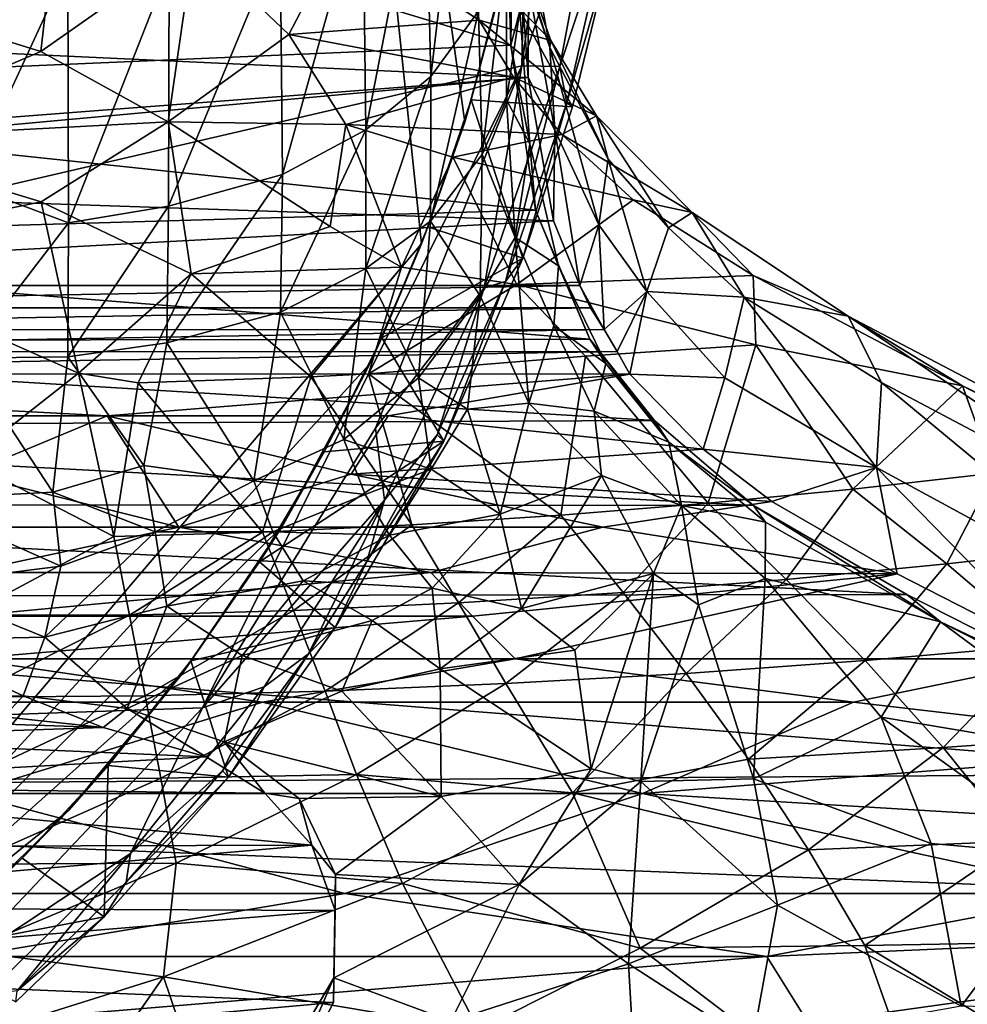
# Model space of a CAD drawing. Units: inches. Extents: x -3.82 to 3.4, y -4.76 to 4.46.
# Drawn here: x 0.47 to 1.73, y -1.17 to 0.14 of the extents above; entities that cross this region are included whole.
import ezdxf

# ---------------------------------------------------------------- set-up
doc = ezdxf.new("R2010")
doc.units = ezdxf.units.IN
doc.layers.get('0').update_dxf_attribs({"true_color": 0xc2ced6})

msp = doc.modelspace()

# ---------------------------------------------------------------- linework, layer by layer
for points in [[(-0.0259, -1.3677), (1.0023, -0.1615), (0.7701, 2.0611), (-0.0259, -1.3677)], [(1.0023, -0.1615), (1.06, 0.0005), (0.7701, 2.0611), (1.0023, -0.1615)], [(1.1048, 0.1667), (0.7701, 2.0611), (1.06, 0.0005), (1.1048, 0.1667)], [(1.1359, 0.0755), (-3.1111, -0.9116), (1.1611, 1.2569), (1.1359, 0.0755)], [(1.2207, 0.7061), (1.1359, 0.0755), (1.1611, 1.2569), (1.2207, 0.7061)], [(1.2539, 0.4321), (1.1359, 0.0755), (1.2207, 0.7061), (1.2539, 0.4321)], [(1.1078, 0.5601), (-0.3156, 0.5371), (1.1214, 0.1031), (1.1078, 0.5601)], [(1.1214, 0.1031), (1.1257, 0.4435), (1.1078, 0.5601), (1.1214, 0.1031)], [(-0.3314, 0.0402), (1.1214, 0.1031), (-0.3156, 0.5371), (-0.3314, 0.0402)], [(1.0148, 0.0614), (1.007, 0.3951), (1.0624, 0.4664), (1.0148, 0.0614)], [(1.0148, 0.0614), (1.0624, 0.4664), (1.0781, 0.1483), (1.0148, 0.0614)], [(1.1335, 0.1487), (1.1257, 0.4435), (1.1214, 0.1031), (1.1335, 0.1487)], [(1.2539, 0.4321), (1.1867, 0.0746), (1.1359, 0.0755), (1.2539, 0.4321)], [(1.2539, 0.4321), (1.2518, 0.272), (1.1867, 0.0746), (1.2539, 0.4321)], [(0.9283, -0.0098), (0.9242, 0.3153), (1.007, 0.3951), (0.9283, -0.0098)], [(1.007, 0.3951), (1.0148, 0.0614), (0.9283, -0.0098), (1.007, 0.3951)], [(1.1274, 0.2407), (1.1734, 0.0998), (1.1282, 0.3464), (1.1274, 0.2407)], [(1.1282, 0.3464), (1.1734, 0.0998), (1.1451, 0.1826), (1.1282, 0.3464)], [(0.8172, -0.0692), (0.8142, 0.2474), (0.9242, 0.3153), (0.8172, -0.0692)], [(0.9242, 0.3153), (0.9283, -0.0098), (0.8172, -0.0692), (0.9242, 0.3153)], [(0.52, 0.3116), (0.2759, 0.1623), (0.4951, 0.0944), (0.52, 0.3116)], [(0.4951, 0.0944), (0.6989, 0.238), (0.52, 0.3116), (0.4951, 0.0944)], [(1.1867, 0.0746), (1.2518, 0.272), (1.1961, 0.0262), (1.1867, 0.0746)], [(1.1961, 0.0262), (1.2518, 0.272), (1.2538, 0.2263), (1.1961, 0.0262)], [(0.897, 0.2543), (0.6989, 0.238), (0.8256, 0.1172), (0.897, 0.2543)], [(0.8256, 0.1172), (1.0792, 0.1362), (0.897, 0.2543), (0.8256, 0.1172)], [(1.0792, 0.1362), (1.0372, 0.2517), (0.897, 0.2543), (1.0792, 0.1362)], [(1.0792, 0.1362), (1.1745, 0.109), (1.0372, 0.2517), (1.0792, 0.1362)], [(1.1745, 0.109), (1.1274, 0.2407), (1.0372, 0.2517), (1.1745, 0.109)], [(0.6989, 0.238), (0.4951, 0.0944), (0.6648, 0.0007), (0.6989, 0.238)], [(0.6648, 0.0007), (0.8256, 0.1172), (0.6989, 0.238), (0.6648, 0.0007)], [(0.6654, -0.1117), (0.6663, 0.2077), (0.8142, 0.2474), (0.6654, -0.1117)], [(0.6654, -0.1117), (0.8142, 0.2474), (0.8172, -0.0692), (0.6654, -0.1117)], [(1.1745, 0.109), (1.1734, 0.0998), (1.1274, 0.2407), (1.1745, 0.109)], [(1.083, -0.0428), (1.0781, 0.1483), (1.1155, 0.2309), (1.083, -0.0428)], [(1.083, -0.0428), (1.1155, 0.2309), (1.1154, 0.0302), (1.083, -0.0428)], [(1.2037, 0.0207), (1.2538, 0.2263), (1.1104, 0.1921), (1.2037, 0.0207)], [(1.1154, 0.0302), (1.1155, 0.2309), (1.1335, 0.1487), (1.1154, 0.0302)], [(1.2538, 0.2263), (1.2037, 0.0207), (1.1961, 0.0262), (1.2538, 0.2263)], [(-0.343, 0.1285), (1.1343, 0.2022), (1.1445, 0.06), (-0.343, 0.1285)], [(0.3968, -0.0833), (0.3966, 0.1972), (0.5313, 0.2081), (0.3968, -0.0833)], [(0.5313, 0.2081), (0.5322, -0.1337), (0.3968, -0.0833), (0.5313, 0.2081)], [(0.5322, -0.1337), (0.5313, 0.2081), (0.6663, 0.2077), (0.5322, -0.1337)], [(0.5322, -0.1337), (0.6663, 0.2077), (0.6654, -0.1117), (0.5322, -0.1337)], [(1.1451, 0.1826), (1.1445, 0.06), (1.1343, 0.2022), (1.1451, 0.1826)], [(1.0687, 0.0299), (1.1104, 0.1921), (1.1048, 0.1667), (1.0687, 0.0299)], [(1.2037, 0.0207), (1.1104, 0.1921), (1.0687, 0.0299), (1.2037, 0.0207)], [(1.1445, 0.06), (1.1451, 0.1826), (1.1801, -0.0101), (1.1445, 0.06)], [(1.1801, -0.0101), (1.1451, 0.1826), (1.1734, 0.0998), (1.1801, -0.0101)], [(0.4951, 0.0944), (0.2759, 0.1623), (0.2215, -0.0226), (0.4951, 0.0944)], [(1.1048, 0.1667), (1.06, 0.0005), (1.0687, 0.0299), (1.1048, 0.1667)], [(1.0781, 0.1483), (1.083, -0.0428), (1.0142, -0.1314), (1.0781, 0.1483)], [(1.0142, -0.1314), (1.0148, 0.0614), (1.0781, 0.1483), (1.0142, -0.1314)], [(1.1154, 0.0302), (1.1335, 0.1487), (1.1466, -0.0287), (1.1154, 0.0302)], [(1.1335, 0.1487), (1.1214, 0.1031), (1.1466, -0.0287), (1.1335, 0.1487)], [(1.1251, 0.0602), (1.0792, 0.1362), (0.8256, 0.1172), (1.1251, 0.0602)], [(1.0792, 0.1362), (1.1251, 0.0602), (1.2355, 0.0089), (1.0792, 0.1362)], [(1.2355, 0.0089), (1.1745, 0.109), (1.0792, 0.1362), (1.2355, 0.0089)], [(1.1445, 0.06), (0.1441, -0.017), (-0.343, 0.1285), (1.1445, 0.06)], [(0.8256, 0.1172), (0.6648, 0.0007), (0.9014, -0.0029), (0.8256, 0.1172)], [(0.8256, 0.1172), (0.9014, -0.0029), (1.1251, 0.0602), (0.8256, 0.1172)], [(1.1734, 0.0998), (1.1745, 0.109), (1.2512, -0.0489), (1.1734, 0.0998)], [(1.1745, 0.109), (1.2355, 0.0089), (1.2512, -0.0489), (1.1745, 0.109)], [(1.1214, 0.1031), (-0.3314, 0.0402), (1.1543, -0.1167), (1.1214, 0.1031)], [(0.6648, 0.0007), (0.4951, 0.0944), (0.2215, -0.0226), (0.6648, 0.0007)], [(1.1214, 0.1031), (1.1543, -0.1167), (1.1466, -0.0287), (1.1214, 0.1031)], [(1.1734, 0.0998), (1.2512, -0.0489), (1.2384, -0.1362), (1.1734, 0.0998)], [(1.1734, 0.0998), (1.2384, -0.1362), (1.1801, -0.0101), (1.1734, 0.0998)], [(0.7105, -0.7799), (-3.1111, -0.9116), (1.1359, 0.0755), (0.7105, -0.7799)], [(1.1359, 0.0755), (0.9411, -0.4071), (0.7105, -0.7799), (1.1359, 0.0755)], [(1.0859, -0.2205), (0.9411, -0.4071), (1.1359, 0.0755), (1.0859, -0.2205)], [(1.1867, 0.0746), (1.0859, -0.2205), (1.1359, 0.0755), (1.1867, 0.0746)], [(1.1867, 0.0746), (1.1142, -0.2117), (1.0859, -0.2205), (1.1867, 0.0746)], [(1.1867, 0.0746), (1.1961, 0.0262), (1.1142, -0.2117), (1.1867, 0.0746)], [(1.1445, 0.06), (1.1783, -0.131), (-0.371, -0.0786), (1.1445, 0.06)], [(0.1441, -0.017), (1.1445, 0.06), (-0.371, -0.0786), (0.1441, -0.017)], [(1.1892, -0.0161), (1.1251, 0.0602), (0.9014, -0.0029), (1.1892, -0.0161)], [(1.0148, 0.0614), (1.0142, -0.1314), (0.9283, -0.1944), (1.0148, 0.0614)], [(0.9283, -0.1944), (0.9283, -0.0098), (1.0148, 0.0614), (0.9283, -0.1944)], [(1.2355, 0.0089), (1.1251, 0.0602), (1.1892, -0.0161), (1.2355, 0.0089)], [(1.1783, -0.131), (1.1445, 0.06), (1.1801, -0.0101), (1.1783, -0.131)], [(-0.3763, -0.1612), (1.1543, -0.1167), (-0.3314, 0.0402), (-0.3763, -0.1612)], [(1.0107, -0.1391), (1.0687, 0.0299), (1.06, 0.0005), (1.0107, -0.1391)], [(1.0687, 0.0299), (1.0107, -0.1391), (1.1375, -0.1808), (1.0687, 0.0299)], [(1.1375, -0.1808), (1.2037, 0.0207), (1.0687, 0.0299), (1.1375, -0.1808)], [(1.083, -0.0428), (1.1154, 0.0302), (1.1271, -0.1533), (1.083, -0.0428)], [(1.1466, -0.0287), (1.1271, -0.1533), (1.1154, 0.0302), (1.1466, -0.0287)], [(1.1375, -0.1808), (1.1142, -0.2117), (1.1961, 0.0262), (1.1375, -0.1808)], [(1.1961, 0.0262), (1.2037, 0.0207), (1.1375, -0.1808), (1.1961, 0.0262)], [(0.2215, -0.0226), (0.4958, -0.1058), (0.6648, 0.0007), (0.2215, -0.0226)], [(0.6648, 0.0007), (0.4958, -0.1058), (0.6954, -0.2015), (0.6648, 0.0007)], [(0.6954, -0.2015), (0.8806, -0.1386), (0.6648, 0.0007), (0.6954, -0.2015)], [(0.8806, -0.1386), (0.9014, -0.0029), (0.6648, 0.0007), (0.8806, -0.1386)], [(1.06, 0.0005), (1.0023, -0.1615), (1.0107, -0.1391), (1.06, 0.0005)], [(1.2355, 0.0089), (1.1892, -0.0161), (1.3628, -0.1199), (1.2355, 0.0089)], [(1.2355, 0.0089), (1.3316, -0.1405), (1.2512, -0.0489), (1.2355, 0.0089)], [(1.3316, -0.1405), (1.2355, 0.0089), (1.3628, -0.1199), (1.3316, -0.1405)], [(0.9283, -0.0098), (0.9283, -0.1944), (0.8143, -0.2529), (0.9283, -0.0098)], [(0.8143, -0.2529), (0.8172, -0.0692), (0.9283, -0.0098), (0.8143, -0.2529)], [(0.9014, -0.0029), (0.8806, -0.1386), (0.9756, -0.1926), (0.9014, -0.0029)], [(0.9756, -0.1926), (1.0443, -0.0461), (0.9014, -0.0029), (0.9756, -0.1926)], [(0.9014, -0.0029), (1.0443, -0.0461), (1.1892, -0.0161), (0.9014, -0.0029)], [(1.2134, -0.2172), (1.1783, -0.131), (1.1801, -0.0101), (1.2134, -0.2172)], [(1.1801, -0.0101), (1.2384, -0.1362), (1.2134, -0.2172), (1.1801, -0.0101)], [(0.4958, -0.1058), (0.2215, -0.0226), (0.178, -0.1711), (0.4958, -0.1058)], [(1.2842, -0.1033), (1.1892, -0.0161), (1.0443, -0.0461), (1.2842, -0.1033)], [(1.3628, -0.1199), (1.1892, -0.0161), (1.2842, -0.1033), (1.3628, -0.1199)], [(1.1466, -0.0287), (1.1849, -0.191), (1.1271, -0.1533), (1.1466, -0.0287)], [(1.1543, -0.1167), (1.1849, -0.191), (1.1466, -0.0287), (1.1543, -0.1167)], [(1.0443, -0.0461), (0.9756, -0.1926), (1.1293, -0.2157), (1.0443, -0.0461)], [(1.0805, -0.2309), (1.0142, -0.1314), (1.083, -0.0428), (1.0805, -0.2309)], [(1.1293, -0.2157), (1.2842, -0.1033), (1.0443, -0.0461), (1.1293, -0.2157)], [(1.083, -0.0428), (1.1271, -0.1533), (1.0805, -0.2309), (1.083, -0.0428)], [(1.2512, -0.0489), (1.3027, -0.2253), (1.2384, -0.1362), (1.2512, -0.0489)], [(1.2512, -0.0489), (1.3316, -0.1405), (1.3027, -0.2253), (1.2512, -0.0489)], [(-0.4201, -0.2172), (-0.371, -0.0786), (1.1783, -0.131), (-0.4201, -0.2172)], [(0.8172, -0.0692), (0.8143, -0.2529), (0.663, -0.2935), (0.8172, -0.0692)], [(0.663, -0.2935), (0.6654, -0.1117), (0.8172, -0.0692), (0.663, -0.2935)], [(0.3968, -0.0833), (0.5322, -0.1337), (0.3934, -0.3138), (0.3968, -0.0833)], [(1.2842, -0.1033), (1.1293, -0.2157), (1.4443, -0.204), (1.2842, -0.1033)], [(1.4443, -0.204), (1.3628, -0.1199), (1.2842, -0.1033), (1.4443, -0.204)], [(1.1543, -0.1167), (-0.3763, -0.1612), (1.2266, -0.2886), (1.1543, -0.1167)], [(0.4958, -0.1058), (0.178, -0.1711), (0.5455, -0.3341), (0.4958, -0.1058)], [(0.6954, -0.2015), (0.4958, -0.1058), (0.5455, -0.3341), (0.6954, -0.2015)], [(0.6654, -0.1117), (0.663, -0.2935), (0.5313, -0.3123), (0.6654, -0.1117)], [(0.5313, -0.3123), (0.5322, -0.1337), (0.6654, -0.1117), (0.5313, -0.3123)], [(1.1543, -0.1167), (1.2266, -0.2886), (1.1849, -0.191), (1.1543, -0.1167)], [(-0.4201, -0.2172), (1.1783, -0.131), (1.2134, -0.2172), (-0.4201, -0.2172)], [(1.3628, -0.1199), (1.4322, -0.2329), (1.3316, -0.1405), (1.3628, -0.1199)], [(1.4443, -0.204), (1.5708, -0.2579), (1.3628, -0.1199), (1.4443, -0.204)], [(1.5708, -0.2579), (1.4322, -0.2329), (1.3628, -0.1199), (1.5708, -0.2579)], [(0.5313, -0.3123), (0.3934, -0.3138), (0.5322, -0.1337), (0.5313, -0.3123)], [(0.8806, -0.1386), (0.6954, -0.2015), (0.9756, -0.1926), (0.8806, -0.1386)], [(0.9283, -0.1944), (1.0142, -0.1314), (0.9984, -0.34), (0.9283, -0.1944)], [(0.9493, -0.2871), (1.0107, -0.1391), (1.0023, -0.1615), (0.9493, -0.2871)], [(1.0107, -0.1391), (0.9493, -0.2871), (1.1375, -0.1808), (1.0107, -0.1391)], [(1.0805, -0.2309), (0.9984, -0.34), (1.0142, -0.1314), (1.0805, -0.2309)], [(1.2134, -0.2172), (1.2384, -0.1362), (1.2455, -0.276), (1.2134, -0.2172)], [(1.2455, -0.276), (1.2384, -0.1362), (1.3027, -0.2253), (1.2455, -0.276)], [(1.3316, -0.1405), (1.4322, -0.2329), (1.3027, -0.2253), (1.3316, -0.1405)], [(1.1453, -0.3741), (1.0805, -0.2309), (1.1271, -0.1533), (1.1453, -0.3741)], [(1.1271, -0.1533), (1.1787, -0.2708), (1.1453, -0.3741), (1.1271, -0.1533)], [(1.1271, -0.1533), (1.1849, -0.191), (1.1787, -0.2708), (1.1271, -0.1533)], [(-0.4354, -0.2907), (1.2266, -0.2886), (-0.3763, -0.1612), (-0.4354, -0.2907)], [(1.0023, -0.1615), (-0.0259, -1.3677), (0.9335, -0.3216), (1.0023, -0.1615)], [(1.0023, -0.1615), (0.9335, -0.3216), (0.9493, -0.2871), (1.0023, -0.1615)], [(0.3966, -0.4508), (0.5455, -0.3341), (0.178, -0.1711), (0.3966, -0.4508)], [(1.0323, -0.4247), (1.1375, -0.1808), (0.9493, -0.2871), (1.0323, -0.4247)], [(1.1142, -0.2117), (1.1375, -0.1808), (1.0323, -0.4247), (1.1142, -0.2117)], [(0.9756, -0.1926), (0.6954, -0.2015), (0.8551, -0.3387), (0.9756, -0.1926)], [(0.8143, -0.2529), (0.9283, -0.1944), (0.8988, -0.4221), (0.8143, -0.2529)], [(0.8551, -0.3387), (0.9318, -0.3349), (0.9756, -0.1926), (0.8551, -0.3387)], [(0.9283, -0.1944), (0.9984, -0.34), (0.8988, -0.4221), (0.9283, -0.1944)], [(1.1293, -0.2157), (0.9756, -0.1926), (0.9318, -0.3349), (1.1293, -0.2157)], [(1.1849, -0.191), (1.2477, -0.3213), (1.1787, -0.2708), (1.1849, -0.191)], [(1.1849, -0.191), (1.2266, -0.2886), (1.2477, -0.3213), (1.1849, -0.191)], [(0.6247, -0.3469), (0.6954, -0.2015), (0.5455, -0.3341), (0.6247, -0.3469)], [(0.8551, -0.3387), (0.6954, -0.2015), (0.6247, -0.3469), (0.8551, -0.3387)], [(1.4477, -0.2964), (1.4443, -0.204), (1.1293, -0.2157), (1.4477, -0.2964)], [(1.4443, -0.204), (1.723, -0.3508), (1.5708, -0.2579), (1.4443, -0.204)], [(1.723, -0.3508), (1.4443, -0.204), (1.4477, -0.2964), (1.723, -0.3508)], [(-0.4201, -0.2172), (1.2134, -0.2172), (-0.4342, -0.2468), (-0.4201, -0.2172)], [(1.2134, -0.2172), (1.2275, -0.2468), (-0.4342, -0.2468), (1.2134, -0.2172)], [(0.9318, -0.3349), (1.221, -0.3112), (1.1293, -0.2157), (0.9318, -0.3349)], [(1.0859, -0.2205), (0.953, -0.503), (0.9411, -0.4071), (1.0859, -0.2205)], [(1.0859, -0.2205), (1.0232, -0.4163), (0.953, -0.503), (1.0859, -0.2205)], [(1.0859, -0.2205), (1.1142, -0.2117), (1.0232, -0.4163), (1.0859, -0.2205)], [(1.0323, -0.4247), (1.0232, -0.4163), (1.1142, -0.2117), (1.0323, -0.4247)], [(1.1293, -0.2157), (1.221, -0.3112), (1.4477, -0.2964), (1.1293, -0.2157)], [(1.2275, -0.2468), (1.2134, -0.2172), (1.2455, -0.276), (1.2275, -0.2468)], [(0.9984, -0.34), (1.0805, -0.2309), (1.0638, -0.382), (0.9984, -0.34)], [(1.0805, -0.2309), (1.1453, -0.3741), (1.0638, -0.382), (1.0805, -0.2309)], [(1.2455, -0.276), (1.3027, -0.2253), (1.2628, -0.3053), (1.2455, -0.276)], [(1.2801, -0.3352), (1.2628, -0.3053), (1.3027, -0.2253), (1.2801, -0.3352)], [(1.3027, -0.2253), (1.4066, -0.3402), (1.2801, -0.3352), (1.3027, -0.2253)], [(1.4322, -0.2329), (1.4066, -0.3402), (1.3027, -0.2253), (1.4322, -0.2329)], [(1.6087, -0.4596), (1.4066, -0.3402), (1.4322, -0.2329), (1.6087, -0.4596)], [(1.4322, -0.2329), (1.6152, -0.3465), (1.6087, -0.4596), (1.4322, -0.2329)], [(1.5708, -0.2579), (1.6152, -0.3465), (1.4322, -0.2329), (1.5708, -0.2579)], [(-0.4342, -0.2468), (1.2275, -0.2468), (-0.4522, -0.2761), (-0.4342, -0.2468)], [(1.2275, -0.2468), (1.2455, -0.276), (-0.4522, -0.2761), (1.2275, -0.2468)], [(0.663, -0.2935), (0.8143, -0.2529), (0.7789, -0.4772), (0.663, -0.2935)], [(0.8143, -0.2529), (0.8988, -0.4221), (0.7789, -0.4772), (0.8143, -0.2529)], [(1.723, -0.3508), (2.0235, -0.4955), (1.5708, -0.2579), (1.723, -0.3508)], [(1.5708, -0.2579), (2.0235, -0.4955), (2.0261, -0.5641), (1.5708, -0.2579)], [(2.0261, -0.5641), (1.6152, -0.3465), (1.5708, -0.2579), (2.0261, -0.5641)], [(1.1453, -0.3741), (1.1787, -0.2708), (1.2323, -0.3844), (1.1453, -0.3741)], [(1.2323, -0.3844), (1.1787, -0.2708), (1.2477, -0.3213), (1.2323, -0.3844)], [(1.2455, -0.276), (1.2628, -0.3053), (-0.4695, -0.3054), (1.2455, -0.276)], [(1.2455, -0.276), (-0.4695, -0.3054), (-0.4522, -0.2761), (1.2455, -0.276)], [(0.8725, -0.4388), (0.9493, -0.2871), (0.9335, -0.3216), (0.8725, -0.4388)], [(0.8725, -0.4388), (1.0323, -0.4247), (0.9493, -0.2871), (0.8725, -0.4388)], [(-0.5274, -0.4056), (1.3126, -0.3971), (-0.4354, -0.2907), (-0.5274, -0.4056)], [(1.2266, -0.2886), (-0.4354, -0.2907), (1.3126, -0.3971), (1.2266, -0.2886)], [(0.5313, -0.3123), (0.663, -0.2935), (0.6324, -0.4568), (0.5313, -0.3123)], [(0.663, -0.2935), (0.7789, -0.4772), (0.6324, -0.4568), (0.663, -0.2935)], [(1.4477, -0.2964), (1.221, -0.3112), (1.3842, -0.5071), (1.4477, -0.2964)], [(1.2266, -0.2886), (1.3126, -0.3971), (1.3317, -0.4258), (1.2266, -0.2886)], [(1.3317, -0.4258), (1.2477, -0.3213), (1.2266, -0.2886), (1.3317, -0.4258)], [(1.3842, -0.5071), (1.5771, -0.4884), (1.4477, -0.2964), (1.3842, -0.5071)], [(1.4477, -0.2964), (1.5771, -0.4884), (1.723, -0.3508), (1.4477, -0.2964)], [(-0.4859, -0.3343), (-0.4695, -0.3054), (1.2628, -0.3053), (-0.4859, -0.3343)], [(-0.4859, -0.3343), (1.2628, -0.3053), (1.2801, -0.3352), (-0.4859, -0.3343)], [(0.3934, -0.3138), (0.5112, -0.4923), (0.3226, -0.5023), (0.3934, -0.3138)], [(0.3934, -0.3138), (0.5313, -0.3123), (0.5112, -0.4923), (0.3934, -0.3138)], [(0.5112, -0.4923), (0.5313, -0.3123), (0.6324, -0.4568), (0.5112, -0.4923)], [(1.1878, -0.5231), (1.221, -0.3112), (0.9318, -0.3349), (1.1878, -0.5231)], [(1.1878, -0.5231), (1.3842, -0.5071), (1.221, -0.3112), (1.1878, -0.5231)], [(0.8166, -0.5384), (0.9335, -0.3216), (-0.0259, -1.3677), (0.8166, -0.5384)], [(0.9335, -0.3216), (0.8166, -0.5384), (0.8725, -0.4388), (0.9335, -0.3216)], [(1.2323, -0.3844), (1.2477, -0.3213), (1.3317, -0.4258), (1.2323, -0.3844)], [(-0.4859, -0.3343), (1.2801, -0.3352), (0.5838, -0.391), (-0.4859, -0.3343)], [(-0.4859, -0.3343), (0.5838, -0.391), (-0.1649, -0.3909), (-0.4859, -0.3343)], [(0.5455, -0.3341), (0.3966, -0.4508), (0.5926, -0.5515), (0.5455, -0.3341)], [(0.5926, -0.5515), (0.6247, -0.3469), (0.5455, -0.3341), (0.5926, -0.5515)], [(1.2801, -0.3352), (0.9581, -0.391), (0.5838, -0.391), (1.2801, -0.3352)], [(0.7907, -0.5456), (0.8551, -0.3387), (0.6247, -0.3469), (0.7907, -0.5456)], [(0.7907, -0.5456), (0.9895, -0.536), (0.8551, -0.3387), (0.7907, -0.5456)], [(0.9895, -0.536), (0.9318, -0.3349), (0.8551, -0.3387), (0.9895, -0.536)], [(0.8988, -0.4221), (0.9984, -0.34), (1.0153, -0.4617), (0.8988, -0.4221)], [(0.9318, -0.3349), (0.9895, -0.536), (1.1878, -0.5231), (0.9318, -0.3349)], [(1.3774, -0.4354), (0.9581, -0.391), (1.2801, -0.3352), (1.3774, -0.4354)], [(1.0153, -0.4617), (0.9984, -0.34), (1.0638, -0.382), (1.0153, -0.4617)], [(1.4066, -0.3402), (1.3774, -0.4354), (1.2801, -0.3352), (1.4066, -0.3402)], [(1.4066, -0.3402), (1.6087, -0.4596), (1.3774, -0.4354), (1.4066, -0.3402)], [(0.6247, -0.3469), (0.5926, -0.5515), (0.7907, -0.5456), (0.6247, -0.3469)], [(1.5771, -0.4884), (1.7653, -0.4672), (1.723, -0.3508), (1.5771, -0.4884)], [(2.026, -0.6863), (1.6087, -0.4596), (1.6152, -0.3465), (2.026, -0.6863)], [(1.6152, -0.3465), (2.0261, -0.5641), (2.026, -0.6863), (1.6152, -0.3465)], [(2.0061, -0.498), (2.0235, -0.4955), (1.723, -0.3508), (2.0061, -0.498)], [(2.0061, -0.498), (1.723, -0.3508), (1.7653, -0.4672), (2.0061, -0.498)], [(1.0638, -0.382), (1.1453, -0.3741), (1.1073, -0.5219), (1.0638, -0.382)], [(1.1453, -0.3741), (1.242, -0.4701), (1.1073, -0.5219), (1.1453, -0.3741)], [(1.242, -0.4701), (1.1453, -0.3741), (1.2323, -0.3844), (1.242, -0.4701)], [(0.5838, -0.391), (0.3966, -0.4684), (-0.1649, -0.3909), (0.5838, -0.391)], [(0.679, -0.5391), (0.3966, -0.4684), (0.5838, -0.391), (0.679, -0.5391)], [(0.9088, -0.4684), (0.5838, -0.391), (0.9581, -0.391), (0.9088, -0.4684)], [(0.9088, -0.4684), (0.679, -0.5391), (0.5838, -0.391), (0.9088, -0.4684)], [(0.9581, -0.391), (1.3774, -0.4354), (0.9088, -0.4684), (0.9581, -0.391)], [(1.0153, -0.4617), (1.0638, -0.382), (1.1073, -0.5219), (1.0153, -0.4617)], [(1.2323, -0.3844), (1.3317, -0.4258), (1.3489, -0.5104), (1.2323, -0.3844)], [(1.3489, -0.5104), (1.242, -0.4701), (1.2323, -0.3844), (1.3489, -0.5104)], [(-0.6501, -0.5088), (1.4446, -0.51), (-0.5274, -0.4056), (-0.6501, -0.5088)], [(1.3126, -0.3971), (-0.5274, -0.4056), (1.4446, -0.51), (1.3126, -0.3971)], [(1.3126, -0.3971), (1.4446, -0.51), (1.3317, -0.4258), (1.3126, -0.3971)], [(0.7105, -0.7799), (0.9411, -0.4071), (0.953, -0.503), (0.7105, -0.7799)], [(0.953, -0.503), (1.0232, -0.4163), (0.9295, -0.585), (0.953, -0.503)], [(0.9295, -0.585), (1.0232, -0.4163), (1.0323, -0.4247), (0.9295, -0.585)], [(0.7789, -0.4772), (0.8988, -0.4221), (0.9273, -0.4957), (0.7789, -0.4772)], [(1.0323, -0.4247), (0.8725, -0.4388), (0.7864, -0.5853), (1.0323, -0.4247)], [(0.7864, -0.5853), (0.8875, -0.6727), (1.0323, -0.4247), (0.7864, -0.5853)], [(1.0323, -0.4247), (0.8875, -0.6727), (0.9295, -0.585), (1.0323, -0.4247)], [(0.8988, -0.4221), (1.0153, -0.4617), (0.9273, -0.4957), (0.8988, -0.4221)], [(1.4606, -0.5322), (1.3489, -0.5104), (1.3317, -0.4258), (1.4606, -0.5322)], [(1.4446, -0.51), (1.4606, -0.5322), (1.3317, -0.4258), (1.4446, -0.51)], [(0.8725, -0.4388), (0.8166, -0.5384), (0.7864, -0.5853), (0.8725, -0.4388)], [(1.4691, -0.5049), (0.9088, -0.4684), (1.3774, -0.4354), (1.4691, -0.5049)], [(1.6087, -0.4596), (1.4691, -0.5049), (1.3774, -0.4354), (1.6087, -0.4596)], [(0.3966, -0.6564), (0.5926, -0.5515), (0.3966, -0.4508), (0.3966, -0.6564)], [(0.6324, -0.4568), (0.6477, -0.5453), (0.5112, -0.4923), (0.6324, -0.4568)], [(0.7789, -0.4772), (0.6477, -0.5453), (0.6324, -0.4568), (0.7789, -0.4772)], [(0.1143, -0.5391), (0.3966, -0.4684), (0.679, -0.5391), (0.1143, -0.5391)], [(0.679, -0.5391), (0.9088, -0.4684), (1.2438, -0.5391), (0.679, -0.5391)], [(1.2438, -0.5391), (0.9088, -0.4684), (1.4691, -0.5049), (1.2438, -0.5391)], [(0.9273, -0.4957), (1.0153, -0.4617), (0.9597, -0.5499), (0.9273, -0.4957)], [(0.9597, -0.5499), (1.0153, -0.4617), (1.1073, -0.5219), (0.9597, -0.5499)], [(1.1356, -0.6473), (1.1073, -0.5219), (1.242, -0.4701), (1.1356, -0.6473)], [(1.3114, -0.601), (1.1356, -0.6473), (1.242, -0.4701), (1.3114, -0.601)], [(1.242, -0.4701), (1.3489, -0.5104), (1.3114, -0.601), (1.242, -0.4701)], [(1.636, -0.6012), (1.4691, -0.5049), (1.6087, -0.4596), (1.636, -0.6012)], [(1.7022, -0.5881), (1.7653, -0.4672), (1.5771, -0.4884), (1.7022, -0.5881)], [(2.026, -0.6863), (1.8577, -0.7145), (1.6087, -0.4596), (2.026, -0.6863)], [(1.636, -0.6012), (1.6087, -0.4596), (1.8577, -0.7145), (1.636, -0.6012)], [(1.7022, -0.5881), (1.9116, -0.5646), (1.7653, -0.4672), (1.7022, -0.5881)], [(0.8042, -0.5452), (0.6477, -0.5453), (0.7789, -0.4772), (0.8042, -0.5452)], [(0.9273, -0.4957), (0.8042, -0.5452), (0.7789, -0.4772), (0.9273, -0.4957)], [(0.3226, -0.5023), (0.5112, -0.4923), (0.5221, -0.591), (0.3226, -0.5023)], [(0.5112, -0.4923), (0.6477, -0.5453), (0.5221, -0.591), (0.5112, -0.4923)], [(0.8042, -0.5452), (0.9273, -0.4957), (0.9597, -0.5499), (0.8042, -0.5452)], [(1.5771, -0.4884), (1.3842, -0.5071), (1.4881, -0.6086), (1.5771, -0.4884)], [(1.4881, -0.6086), (1.7022, -0.5881), (1.5771, -0.4884), (1.4881, -0.6086)], [(-0.8614, -0.6319), (1.6488, -0.6287), (-0.6501, -0.5088), (-0.8614, -0.6319)], [(1.4446, -0.51), (-0.6501, -0.5088), (1.6488, -0.6287), (1.4446, -0.51)], [(0.5221, -0.591), (0.3269, -0.6153), (0.3226, -0.5023), (0.5221, -0.591)], [(0.953, -0.503), (0.7927, -0.7519), (0.7105, -0.7799), (0.953, -0.503)], [(0.953, -0.503), (0.8516, -0.7078), (0.7927, -0.7519), (0.953, -0.503)], [(0.953, -0.503), (0.9295, -0.585), (0.8516, -0.7078), (0.953, -0.503)], [(1.3842, -0.5071), (1.1878, -0.5231), (1.2708, -0.6259), (1.3842, -0.5071)], [(1.636, -0.6012), (1.2438, -0.5391), (1.4691, -0.5049), (1.636, -0.6012)], [(1.2708, -0.6259), (1.4881, -0.6086), (1.3842, -0.5071), (1.2708, -0.6259)], [(1.3114, -0.601), (1.3489, -0.5104), (1.3714, -0.6424), (1.3114, -0.601)], [(1.46, -0.6076), (1.3714, -0.6424), (1.3489, -0.5104), (1.46, -0.6076)], [(1.3489, -0.5104), (1.4606, -0.5322), (1.46, -0.6076), (1.3489, -0.5104)], [(1.6938, -0.6653), (1.4606, -0.5322), (1.4446, -0.51), (1.6938, -0.6653)], [(1.4446, -0.51), (1.6488, -0.6287), (1.6938, -0.6653), (1.4446, -0.51)], [(0.9597, -0.5499), (1.1073, -0.5219), (1.0164, -0.6203), (0.9597, -0.5499)], [(1.1878, -0.5231), (0.9895, -0.536), (1.0516, -0.6397), (1.1878, -0.5231)], [(1.0164, -0.6203), (1.1073, -0.5219), (1.1356, -0.6473), (1.0164, -0.6203)], [(1.0516, -0.6397), (1.2708, -0.6259), (1.1878, -0.5231), (1.0516, -0.6397)], [(0.9895, -0.536), (0.7907, -0.5456), (0.832, -0.65), (0.9895, -0.536)], [(0.832, -0.65), (1.0516, -0.6397), (0.9895, -0.536), (0.832, -0.65)], [(1.46, -0.6076), (1.4606, -0.5322), (1.6938, -0.6653), (1.46, -0.6076)], [(0.8166, -0.5384), (-0.0259, -1.3677), (0.6829, -0.7348), (0.8166, -0.5384)], [(0.679, -0.5391), (0.3966, -0.5995), (0.1143, -0.5391), (0.679, -0.5391)], [(1.0146, -0.5995), (0.3966, -0.5995), (0.679, -0.5391), (1.0146, -0.5995)], [(0.6477, -0.5453), (0.6632, -0.6441), (0.5007, -0.6858), (0.6477, -0.5453)], [(0.5007, -0.6858), (0.5221, -0.591), (0.6477, -0.5453), (0.5007, -0.6858)], [(0.7907, -0.5456), (0.5926, -0.5515), (0.6132, -0.6563), (0.7907, -0.5456)], [(0.6132, -0.6563), (0.832, -0.65), (0.7907, -0.5456), (0.6132, -0.6563)], [(0.6632, -0.6441), (0.6477, -0.5453), (0.8042, -0.5452), (0.6632, -0.6441)], [(0.6632, -0.6441), (0.8042, -0.5452), (0.8446, -0.6105), (0.6632, -0.6441)], [(1.0146, -0.5995), (0.679, -0.5391), (1.2438, -0.5391), (1.0146, -0.5995)], [(0.7864, -0.5853), (0.8166, -0.5384), (0.6829, -0.7348), (0.7864, -0.5853)], [(0.9597, -0.5499), (0.8446, -0.6105), (0.8042, -0.5452), (0.9597, -0.5499)], [(0.8446, -0.6105), (0.9597, -0.5499), (1.0164, -0.6203), (0.8446, -0.6105)], [(1.636, -0.6012), (1.0146, -0.5995), (1.2438, -0.5391), (1.636, -0.6012)], [(0.6132, -0.6563), (0.5926, -0.5515), (0.3966, -0.6564), (0.6132, -0.6563)], [(1.829, -0.6962), (1.9116, -0.5646), (1.7022, -0.5881), (1.829, -0.6962)], [(0.6829, -0.7348), (0.695, -0.717), (0.7864, -0.5853), (0.6829, -0.7348)], [(0.8875, -0.6727), (0.7864, -0.5853), (0.695, -0.717), (0.8875, -0.6727)], [(0.8516, -0.7078), (0.9295, -0.585), (0.8875, -0.6727), (0.8516, -0.7078)], [(1.7022, -0.5881), (1.4881, -0.6086), (1.5934, -0.7167), (1.7022, -0.5881)], [(1.5934, -0.7167), (1.829, -0.6962), (1.7022, -0.5881), (1.5934, -0.7167)], [(0.3269, -0.6153), (0.5221, -0.591), (0.5007, -0.6858), (0.3269, -0.6153)], [(1.0146, -0.5995), (1.0702, -0.6575), (0.3966, -0.6575), (1.0146, -0.5995)], [(1.0146, -0.5995), (0.3966, -0.6575), (0.3966, -0.5995), (1.0146, -0.5995)], [(1.0146, -0.5995), (1.636, -0.6012), (1.0702, -0.6575), (1.0146, -0.5995)], [(1.0702, -0.6575), (1.636, -0.6012), (1.127, -0.7146), (1.0702, -0.6575)], [(1.8577, -0.7145), (1.127, -0.7146), (1.636, -0.6012), (1.8577, -0.7145)], [(1.2068, -0.703), (1.1356, -0.6473), (1.3114, -0.601), (1.2068, -0.703)], [(1.2068, -0.703), (1.3114, -0.601), (1.2285, -0.861), (1.2068, -0.703)], [(1.2947, -0.8778), (1.2285, -0.861), (1.3114, -0.601), (1.2947, -0.8778)], [(1.3114, -0.601), (1.3714, -0.6424), (1.2947, -0.8778), (1.3114, -0.601)], [(0.5007, -0.6858), (0.3112, -0.6898), (0.3269, -0.6153), (0.5007, -0.6858)], [(0.6632, -0.6441), (0.8446, -0.6105), (0.7636, -0.7101), (0.6632, -0.6441)], [(0.7636, -0.7101), (0.8446, -0.6105), (0.9365, -0.6634), (0.7636, -0.7101)], [(1.0164, -0.6203), (0.9365, -0.6634), (0.8446, -0.6105), (1.0164, -0.6203)], [(1.4881, -0.6086), (1.2708, -0.6259), (1.3548, -0.7339), (1.4881, -0.6086)], [(1.3548, -0.7339), (1.5934, -0.7167), (1.4881, -0.6086), (1.3548, -0.7339)], [(1.4445, -0.8742), (1.3714, -0.6424), (1.46, -0.6076), (1.4445, -0.8742)], [(1.46, -0.6076), (1.6147, -0.7921), (1.4445, -0.8742), (1.46, -0.6076)], [(1.6147, -0.7921), (1.46, -0.6076), (1.6938, -0.6653), (1.6147, -0.7921)], [(1.6488, -0.6287), (-0.8614, -0.6319), (2.1187, -0.8674), (1.6488, -0.6287)], [(0.9365, -0.6634), (1.0164, -0.6203), (1.027, -0.7278), (0.9365, -0.6634)], [(1.0164, -0.6203), (1.1356, -0.6473), (1.027, -0.7278), (1.0164, -0.6203)], [(1.2708, -0.6259), (1.0516, -0.6397), (1.1146, -0.7475), (1.2708, -0.6259)], [(1.1146, -0.7475), (1.3548, -0.7339), (1.2708, -0.6259), (1.1146, -0.7475)], [(1.6938, -0.6653), (1.6488, -0.6287), (2.1187, -0.8674), (1.6938, -0.6653)], [(-1.3707, -0.8917), (2.1187, -0.8674), (-0.8614, -0.6319), (-1.3707, -0.8917)], [(1.0516, -0.6397), (0.832, -0.65), (0.874, -0.7575), (1.0516, -0.6397)], [(0.874, -0.7575), (1.1146, -0.7475), (1.0516, -0.6397), (0.874, -0.7575)], [(1.3714, -0.6424), (1.4445, -0.8742), (1.2947, -0.8778), (1.3714, -0.6424)], [(0.6102, -0.7805), (0.5007, -0.6858), (0.6632, -0.6441), (0.6102, -0.7805)], [(0.6632, -0.6441), (0.7636, -0.7101), (0.6102, -0.7805), (0.6632, -0.6441)], [(0.832, -0.65), (0.6132, -0.6563), (0.6342, -0.7636), (0.832, -0.65)], [(0.6342, -0.7636), (0.874, -0.7575), (0.832, -0.65), (0.6342, -0.7636)], [(1.1356, -0.6473), (1.2068, -0.703), (1.027, -0.7278), (1.1356, -0.6473)], [(0.3966, -0.7656), (0.6342, -0.7636), (0.6132, -0.6563), (0.3966, -0.7656)], [(0.6132, -0.6563), (0.3966, -0.6564), (0.3966, -0.7656), (0.6132, -0.6563)], [(1.0702, -0.6575), (1.127, -0.7146), (0.3966, -0.7146), (1.0702, -0.6575)], [(1.0702, -0.6575), (0.3966, -0.7146), (0.3966, -0.6575), (1.0702, -0.6575)], [(0.9365, -0.6634), (0.8963, -0.7575), (0.7636, -0.7101), (0.9365, -0.6634)], [(0.8963, -0.7575), (0.9365, -0.6634), (1.027, -0.7278), (0.8963, -0.7575)], [(1.6147, -0.7921), (1.6938, -0.6653), (1.9391, -0.8468), (1.6147, -0.7921)], [(2.116, -0.8796), (1.9391, -0.8468), (1.6938, -0.6653), (2.116, -0.8796)], [(2.116, -0.8796), (1.6938, -0.6653), (2.1187, -0.8674), (2.116, -0.8796)], [(0.7452, -0.872), (0.8875, -0.6727), (0.695, -0.717), (0.7452, -0.872)], [(0.8516, -0.7078), (0.8875, -0.6727), (0.7452, -0.872), (0.8516, -0.7078)], [(0.4715, -0.7638), (0.3003, -0.7651), (0.3112, -0.6898), (0.4715, -0.7638)], [(0.3112, -0.6898), (0.5007, -0.6858), (0.4715, -0.7638), (0.3112, -0.6898)], [(0.4715, -0.7638), (0.5007, -0.6858), (0.6102, -0.7805), (0.4715, -0.7638)], [(0.7452, -0.872), (0.7371, -0.8636), (0.8516, -0.7078), (0.7452, -0.872)], [(0.8516, -0.7078), (0.7371, -0.8636), (0.7927, -0.7519), (0.8516, -0.7078)], [(1.2068, -0.703), (1.2285, -0.861), (1.027, -0.7278), (1.2068, -0.703)], [(1.829, -0.6962), (1.5934, -0.7167), (1.6975, -0.8327), (1.829, -0.6962)], [(1.6975, -0.8327), (1.9545, -0.8142), (1.829, -0.6962), (1.6975, -0.8327)], [(0.3966, -0.7146), (0.7904, -0.7723), (0.0029, -0.7723), (0.3966, -0.7146)], [(0.3966, -0.7146), (1.127, -0.7146), (0.7904, -0.7723), (0.3966, -0.7146)], [(0.5849, -0.8564), (0.695, -0.717), (0.6829, -0.7348), (0.5849, -0.8564)], [(0.5849, -0.8564), (0.7452, -0.872), (0.695, -0.717), (0.5849, -0.8564)], [(0.6102, -0.7805), (0.7636, -0.7101), (0.7393, -0.825), (0.6102, -0.7805)], [(0.8963, -0.7575), (0.7393, -0.825), (0.7636, -0.7101), (0.8963, -0.7575)], [(1.5778, -0.7723), (0.7904, -0.7723), (1.127, -0.7146), (1.5778, -0.7723)], [(1.127, -0.7146), (1.8577, -0.7145), (1.5778, -0.7723), (1.127, -0.7146)], [(1.5934, -0.7167), (1.3548, -0.7339), (1.4379, -0.848), (1.5934, -0.7167)], [(1.4379, -0.848), (1.6975, -0.8327), (1.5934, -0.7167), (1.4379, -0.848)], [(2.087, -0.8318), (1.5778, -0.7723), (1.8577, -0.7145), (2.087, -0.8318)], [(1.027, -0.7278), (1.0287, -0.8977), (0.8963, -0.7575), (1.027, -0.7278)], [(1.027, -0.7278), (1.2285, -0.861), (1.0287, -0.8977), (1.027, -0.7278)], [(1.3548, -0.7339), (1.1146, -0.7475), (1.2034, -0.893), (1.3548, -0.7339)], [(1.2034, -0.893), (1.4379, -0.848), (1.3548, -0.7339), (1.2034, -0.893)], [(-0.0259, -1.3677), (0.5324, -0.9161), (0.6829, -0.7348), (-0.0259, -1.3677)], [(0.6829, -0.7348), (0.5324, -0.9161), (0.5849, -0.8564), (0.6829, -0.7348)], [(1.1146, -0.7475), (0.874, -0.7575), (0.9157, -0.8685), (1.1146, -0.7475)], [(1.1146, -0.7475), (0.9157, -0.8685), (1.2034, -0.893), (1.1146, -0.7475)], [(0.7927, -0.7519), (0.7371, -0.8636), (0.6149, -0.9738), (0.7927, -0.7519)], [(0.7927, -0.7519), (0.6149, -0.9738), (0.7105, -0.7799), (0.7927, -0.7519)], [(0.874, -0.7575), (0.6342, -0.7636), (0.6552, -0.8736), (0.874, -0.7575)], [(0.6552, -0.8736), (0.9157, -0.8685), (0.874, -0.7575), (0.6552, -0.8736)], [(0.7393, -0.825), (0.8963, -0.7575), (1.0287, -0.8977), (0.7393, -0.825)], [(0.0029, -0.7723), (0.7904, -0.7723), (0.3966, -0.8938), (0.0029, -0.7723)], [(0.4459, -0.7915), (0.3003, -0.7651), (0.4715, -0.7638), (0.4459, -0.7915)], [(0.3966, -0.8754), (0.6552, -0.8736), (0.6342, -0.7636), (0.3966, -0.8754)], [(0.6342, -0.7636), (0.3966, -0.7656), (0.3966, -0.8754), (0.6342, -0.7636)], [(1.2966, -0.8938), (0.3966, -0.8938), (0.7904, -0.7723), (1.2966, -0.8938)], [(0.4459, -0.7915), (0.4715, -0.7638), (0.5785, -0.8061), (0.4459, -0.7915)], [(0.5785, -0.8061), (0.4715, -0.7638), (0.6102, -0.7805), (0.5785, -0.8061)], [(1.2966, -0.8938), (0.7904, -0.7723), (1.5778, -0.7723), (1.2966, -0.8938)], [(1.5778, -0.7723), (2.087, -0.8318), (1.2966, -0.8938), (1.5778, -0.7723)], [(0.7105, -0.7799), (0.3793, -1.1296), (-3.1111, -0.9116), (0.7105, -0.7799)], [(0.6149, -0.9738), (0.3793, -1.1296), (0.7105, -0.7799), (0.6149, -0.9738)], [(0.5785, -0.8061), (0.6102, -0.7805), (0.7155, -0.845), (0.5785, -0.8061)], [(0.7393, -0.825), (0.7155, -0.845), (0.6102, -0.7805), (0.7393, -0.825)], [(0.1418, -0.8207), (0.2923, -0.7962), (0.5785, -0.8061), (0.1418, -0.8207)], [(0.2923, -0.7962), (0.4459, -0.7915), (0.5785, -0.8061), (0.2923, -0.7962)], [(1.4445, -0.8742), (1.6147, -0.7921), (1.6812, -0.9605), (1.4445, -0.8742)], [(1.6147, -0.7921), (1.9391, -0.8468), (1.8712, -0.9773), (1.6147, -0.7921)], [(1.6812, -0.9605), (1.6147, -0.7921), (1.8712, -0.9773), (1.6812, -0.9605)], [(0.1418, -0.8207), (0.5785, -0.8061), (0.7155, -0.845), (0.1418, -0.8207)], [(0.0051, -0.8846), (0.1418, -0.8207), (0.7155, -0.845), (0.0051, -0.8846)], [(0.7393, -0.825), (0.7935, -0.8935), (0.7155, -0.845), (0.7393, -0.825)], [(0.8392, -0.9004), (0.7935, -0.8935), (0.7393, -0.825), (0.8392, -0.9004)], [(1.0287, -0.8977), (0.8392, -0.9004), (0.7393, -0.825), (1.0287, -0.8977)], [(1.9545, -0.8142), (1.6975, -0.8327), (1.7978, -0.9574), (1.9545, -0.8142)], [(2.2992, -0.9541), (1.2966, -0.8938), (2.087, -0.8318), (2.2992, -0.9541)], [(1.6975, -0.8327), (1.4379, -0.848), (1.518, -0.9687), (1.6975, -0.8327)], [(1.518, -0.9687), (1.7978, -0.9574), (1.6975, -0.8327), (1.518, -0.9687)], [(0.7155, -0.845), (0.7935, -0.8935), (0.0051, -0.8846), (0.7155, -0.845)], [(1.518, -0.9687), (1.4379, -0.848), (1.2034, -0.893), (1.518, -0.9687)], [(0.5324, -0.9161), (0.4702, -0.9798), (0.5849, -0.8564), (0.5324, -0.9161)], [(0.5795, -1.058), (0.5849, -0.8564), (0.4702, -0.9798), (0.5795, -1.058)], [(0.5795, -1.058), (0.7452, -0.872), (0.5849, -0.8564), (0.5795, -1.058)], [(0.7371, -0.8636), (0.6091, -1.0121), (0.6149, -0.9738), (0.7371, -0.8636)], [(0.6091, -1.0121), (0.7371, -0.8636), (0.7452, -0.872), (0.6091, -1.0121)], [(1.2285, -0.861), (1.1325, -1.0151), (1.0287, -0.8977), (1.2285, -0.861)], [(1.2947, -0.8778), (1.1325, -1.0151), (1.2285, -0.861), (1.2947, -0.8778)], [(2.1187, -0.8674), (-1.3707, -0.8917), (2.4062, -1.0414), (2.1187, -0.8674)], [(0.3966, -0.9879), (0.6757, -0.9867), (0.6552, -0.8736), (0.3966, -0.9879)], [(0.6552, -0.8736), (0.3966, -0.8754), (0.3966, -0.9879), (0.6552, -0.8736)], [(0.7452, -0.872), (0.5795, -1.058), (0.6091, -1.0121), (0.7452, -0.872)], [(0.9157, -0.8685), (0.6552, -0.8736), (0.6757, -0.9867), (0.9157, -0.8685)], [(0.9157, -0.8685), (0.6757, -0.9867), (0.9769, -1.0137), (0.9157, -0.8685)], [(1.2034, -0.893), (0.9157, -0.8685), (0.9769, -1.0137), (1.2034, -0.893)], [(1.2783, -1.1208), (1.1325, -1.0151), (1.2947, -0.8778), (1.2783, -1.1208)], [(1.2947, -0.8778), (1.4768, -1.0426), (1.2783, -1.1208), (1.2947, -0.8778)], [(1.4768, -1.0426), (1.2947, -0.8778), (1.4445, -0.8742), (1.4768, -1.0426)], [(1.4768, -1.0426), (1.4445, -0.8742), (1.6812, -0.9605), (1.4768, -1.0426)], [(-1.3707, -0.8917), (0.4474, -4.7333), (2.4062, -1.0414), (-1.3707, -0.8917)], [(0.8563, -0.9628), (-0.067, -0.9654), (0.0051, -0.8846), (0.8563, -0.9628)], [(0.8563, -0.9628), (0.0051, -0.8846), (0.7935, -0.8935), (0.8563, -0.9628)], [(0.3966, -0.8938), (0.9002, -1.0271), (-0.1069, -1.0271), (0.3966, -0.8938)], [(0.3966, -0.8938), (1.2966, -0.8938), (0.9002, -1.0271), (0.3966, -0.8938)], [(0.8392, -0.9004), (0.8563, -0.9628), (0.7935, -0.8935), (0.8392, -0.9004)], [(1.0287, -0.8977), (0.8879, -1.0015), (0.8392, -0.9004), (1.0287, -0.8977)], [(0.8879, -1.0015), (0.8563, -0.9628), (0.8392, -0.9004), (0.8879, -1.0015)], [(1.1325, -1.0151), (0.8879, -1.0015), (1.0287, -0.8977), (1.1325, -1.0151)], [(1.9073, -1.0271), (0.9002, -1.0271), (1.2966, -0.8938), (1.9073, -1.0271)], [(1.2935, -1.0999), (1.2034, -0.893), (0.9769, -1.0137), (1.2935, -1.0999)], [(1.2034, -0.893), (1.2935, -1.0999), (1.518, -0.9687), (1.2034, -0.893)], [(2.2992, -0.9541), (1.9073, -1.0271), (1.2966, -0.8938), (2.2992, -0.9541)], [(0.3662, -1.0805), (0.5324, -0.9161), (-0.0259, -1.3677), (0.3662, -1.0805)], [(0.4702, -0.9798), (0.5324, -0.9161), (0.3662, -1.0805), (0.4702, -0.9798)], [(0.8563, -0.9628), (0.8873, -1.0497), (-0.0955, -1.0454), (0.8563, -0.9628)], [(0.8563, -0.9628), (-0.0955, -1.0454), (-0.067, -0.9654), (0.8563, -0.9628)], [(0.8873, -1.0497), (0.8563, -0.9628), (0.8879, -1.0015), (0.8873, -1.0497)], [(1.518, -0.9687), (1.2935, -1.0999), (1.5929, -1.0963), (1.518, -0.9687)], [(1.4768, -1.0426), (1.6812, -0.9605), (1.7212, -1.177), (1.4768, -1.0426)], [(1.7978, -0.9574), (1.518, -0.9687), (1.5929, -1.0963), (1.7978, -0.9574)], [(1.5929, -1.0963), (1.8917, -1.091), (1.7978, -0.9574), (1.5929, -1.0963)], [(1.7212, -1.177), (1.6812, -0.9605), (1.8712, -0.9773), (1.7212, -1.177)], [(0.3662, -1.0805), (0.3396, -1.1038), (0.4702, -0.9798), (0.3662, -1.0805)], [(0.5795, -1.058), (0.4702, -0.9798), (0.3396, -1.1038), (0.5795, -1.058)], [(0.6149, -0.9738), (0.422, -1.1621), (0.3793, -1.1296), (0.6149, -0.9738)], [(0.6149, -0.9738), (0.4639, -1.1567), (0.422, -1.1621), (0.6149, -0.9738)], [(0.6091, -1.0121), (0.4639, -1.1567), (0.6149, -0.9738), (0.6091, -1.0121)], [(1.7212, -1.177), (1.8712, -0.9773), (1.8856, -1.1815), (1.7212, -1.177)], [(0.3966, -1.1034), (0.6587, -1.1381), (0.6757, -0.9867), (0.3966, -1.1034)], [(0.6757, -0.9867), (0.3966, -0.9879), (0.3966, -1.1034), (0.6757, -0.9867)], [(0.9769, -1.0137), (0.6757, -0.9867), (0.6587, -1.1381), (0.9769, -1.0137)], [(0.8879, -1.0015), (0.8854, -1.1395), (0.8852, -1.1722), (0.8879, -1.0015)], [(0.8873, -1.0497), (0.8879, -1.0015), (0.8852, -1.1722), (0.8873, -1.0497)], [(0.8854, -1.1395), (0.8879, -1.0015), (1.1325, -1.0151), (0.8854, -1.1395)], [(0.4639, -1.1567), (0.6091, -1.0121), (0.5795, -1.058), (0.4639, -1.1567)], [(1.0783, -1.2088), (0.9769, -1.0137), (0.6587, -1.1381), (1.0783, -1.2088)], [(1.1325, -1.0151), (1.0413, -1.197), (0.8854, -1.1395), (1.1325, -1.0151)], [(0.9769, -1.0137), (1.0783, -1.2088), (1.2935, -1.0999), (0.9769, -1.0137)], [(1.0413, -1.197), (1.1325, -1.0151), (1.2783, -1.1208), (1.0413, -1.197)], [(0.3966, -1.1109), (-0.1069, -1.0271), (0.9002, -1.0271), (0.3966, -1.1109)], [(1.4622, -1.1109), (0.3966, -1.1109), (0.9002, -1.0271), (1.4622, -1.1109)], [(1.4622, -1.1109), (0.9002, -1.0271), (1.9073, -1.0271), (1.4622, -1.1109)], [(1.4622, -1.1109), (1.9073, -1.0271), (2.4694, -1.0668), (1.4622, -1.1109)], [(-0.0978, -1.1309), (-0.0955, -1.0454), (0.8873, -1.0497), (-0.0978, -1.1309)], [(1.4428, -1.2274), (1.2783, -1.1208), (1.4768, -1.0426), (1.4428, -1.2274)], [(1.7212, -1.177), (1.4428, -1.2274), (1.4768, -1.0426), (1.7212, -1.177)], [(0.8873, -1.0497), (0.8852, -1.1722), (-0.0978, -1.1309), (0.8873, -1.0497)], [(0.3396, -1.1038), (0.4619, -1.1712), (0.5795, -1.058), (0.3396, -1.1038)], [(0.5795, -1.058), (0.4619, -1.1712), (0.4639, -1.1567), (0.5795, -1.058)], [(1.5177, -1.1996), (1.4622, -1.1109), (2.4694, -1.0668), (1.5177, -1.1996)], [(1.5177, -1.1996), (2.4694, -1.0668), (2.5841, -1.1547), (1.5177, -1.1996)], [(1.7056, -1.4136), (1.2935, -1.0999), (1.0783, -1.2088), (1.7056, -1.4136)], [(1.5929, -1.0963), (1.2935, -1.0999), (1.7056, -1.4136), (1.5929, -1.0963)], [(1.9606, -1.3185), (1.8917, -1.091), (1.5929, -1.0963), (1.9606, -1.3185)], [(1.5929, -1.0963), (1.7056, -1.4136), (1.9606, -1.3185), (1.5929, -1.0963)], [(0.2793, -1.2569), (0.6587, -1.1381), (0.3966, -1.1034), (0.2793, -1.2569)], [(0.3966, -1.1996), (0.3966, -1.1109), (1.4622, -1.1109), (0.3966, -1.1996)], [(0.3966, -1.1996), (1.4622, -1.1109), (1.5177, -1.1996), (0.3966, -1.1996)], [(1.0413, -1.197), (1.2783, -1.1208), (1.2906, -1.336), (1.0413, -1.197)], [(1.2906, -1.336), (1.2783, -1.1208), (1.4428, -1.2274), (1.2906, -1.336)], [(-0.0619, -1.2571), (-0.0978, -1.1309), (0.8852, -1.1722), (-0.0619, -1.2571)], [(0.6587, -1.1381), (0.2793, -1.2569), (0.4113, -1.4919), (0.6587, -1.1381)], [(0.4113, -1.4919), (0.7395, -1.3768), (0.6587, -1.1381), (0.4113, -1.4919)], [(0.6587, -1.1381), (0.7395, -1.3768), (1.0783, -1.2088), (0.6587, -1.1381)], [(0.7947, -1.2945), (0.806, -1.3239), (0.8854, -1.1395), (0.7947, -1.2945)], [(0.7947, -1.2945), (0.8854, -1.1395), (1.0413, -1.197), (0.7947, -1.2945)], [(0.8854, -1.1395), (0.806, -1.3239), (0.8852, -1.1722), (0.8854, -1.1395)], [(0.8852, -1.1722), (0.806, -1.3239), (-0.0619, -1.2571), (0.8852, -1.1722)]]:
    msp.add_lwpolyline(points)

doc.saveas('drawing.dxf')
